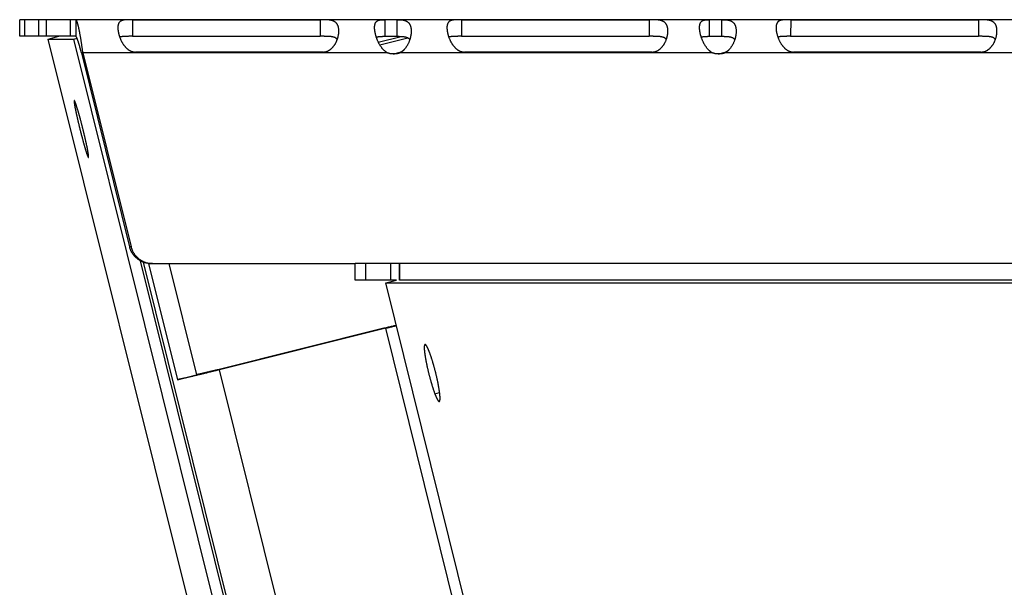
# Model space of a CAD drawing. Extents: x 7320 to 13724, y -4612 to 2076.
# Drawn here: x 9890 to 9979, y -1283 to -1231 of the extents above; entities that cross this region are included whole.
import ezdxf

# ---------------------------------------------------------------- set-up
doc = ezdxf.new("R2010")
doc.units = 0
doc.header["$LTSCALE"] = 5
doc.linetypes.add('AUSGEZOGEN', pattern=[0])
doc.layers.add('VLB', color=7, linetype='AUSGEZOGEN')

msp = doc.modelspace()

# ---------------------------------------------------------------- linework, layer by layer
at = {"layer": 'VLB'}
for p, q in [((9981.369, -1231.383), (9890.139, -1231.383)), ((9890.139, -1232.883), (9890.139, -1231.383)), ((9890.565, -1231.383), (9890.565, -1232.883)), ((9891.872, -1232.883), (9891.872, -1231.383)), ((9891.877, -1232.883), (9891.877, -1231.383)), ((9892.54, -1231.383), (9892.54, -1232.883)), ((9894.707, -1231.383), (9894.707, -1232.883)), ((9895.207, -1231.383), (9895.207, -1232.883)), ((9900.321, -1231.384), (9900.317, -1232.883)), ((9900.321, -1231.384), (9917.256, -1231.384)), ((9917.256, -1231.384), (9917.253, -1232.883)), ((9923.072, -1231.383), (9923.072, -1232.883)), ((9924.182, -1231.383), (9924.182, -1232.883)), ((9930.013, -1231.384), (9930.009, -1232.883)), ((9930.013, -1231.384), (9946.948, -1231.384)), ((9946.948, -1231.384), (9946.945, -1232.883)), ((9952.392, -1232.883), (9952.392, -1231.383)), ((9953.502, -1232.883), (9953.502, -1231.383)), ((9959.705, -1231.384), (9959.701, -1232.883)), ((9959.705, -1231.384), (9976.64, -1231.384)), ((9976.64, -1231.384), (9976.636, -1232.883)), ((9895.207, -1232.883), (9890.139, -1232.883)), ((9892.713, -1233.125), (9893.683, -1232.883)), ((9895.038, -1233.125), (9895.311, -1233.056)), ((9900.317, -1232.883), (9917.253, -1232.883)), ((9922.496, -1233.408), (9924.572, -1232.89)), ((9922.628, -1233.654), (9925.169, -1233.019)), ((9923.072, -1232.883), (9924.182, -1232.883)), ((9930.009, -1232.883), (9946.945, -1232.883)), ((9952.392, -1232.883), (9953.502, -1232.883)), ((9959.701, -1232.883), (9976.636, -1232.883)), ((9948.825, -1458.178), (9892.713, -1233.125)), ((9892.713, -1233.125), (9895.038, -1233.125)), ((10084.837, -1996.883), (9895.038, -1233.125)), ((9895.71, -1234.383), (9900.053, -1251.867)), ((9895.841, -1234.383), (9895.71, -1234.383)), ((9895.841, -1234.383), (9900.184, -1251.867)), ((9923.333, -1234.383), (9895.841, -1234.383)), ((9917.511, -1234.302), (9900.575, -1234.302)), ((9924.444, -1234.383), (9924.313, -1234.383)), ((9952.653, -1234.383), (9924.444, -1234.383)), ((9947.202, -1234.302), (9930.267, -1234.302)), ((9953.764, -1234.383), (9953.633, -1234.383)), ((9981.629, -1234.383), (9953.764, -1234.383)), ((9976.894, -1234.302), (9959.959, -1234.302)), ((9900.184, -1251.867), (9900.053, -1251.867)), ((10085.804, -1996.641), (9901.04, -1253.143)), ((10085.437, -1994.568), (9901.313, -1253.265)), ((9901.756, -1253.369), (9904.363, -1263.867)), ((9902.117, -1253.383), (9901.986, -1253.383)), ((9902.117, -1253.383), (9920.402, -1253.383)), ((9903.604, -1253.383), (9906.096, -1263.417)), ((10319.915, -1253.383), (9920.402, -1253.383)), ((9920.402, -1254.883), (9920.402, -1253.383)), ((9920.41, -1254.883), (9920.41, -1253.383)), ((9921.382, -1254.883), (9921.382, -1253.383)), ((9923.615, -1254.883), (9923.615, -1253.383)), ((9924.418, -1254.883), (9924.418, -1253.383)), ((9924.438, -1254.883), (9924.438, -1253.383)), ((9924.134, -1254.883), (9920.402, -1254.883)), ((9923.168, -1255.125), (9924.134, -1254.883)), ((10107.303, -1996.883), (9923.168, -1255.125)), ((9923.168, -1255.125), (11321.996, -1255.125)), ((10040.489, -1254.883), (9924.418, -1254.883)), ((9922.986, -1259.218), (9908.004, -1262.968)), ((9923.16, -1259.218), (9908.178, -1262.968)), ((9923.16, -1259.218), (9922.986, -1259.218)), ((10104.634, -1989.85), (9923.16, -1259.218)), ((9908.178, -1262.968), (9908.004, -1262.968)), ((10089.652, -1993.6), (9908.178, -1262.968)), ((9904.363, -1263.867), (9906.096, -1263.417)), ((9927.598, -1265.138), (9928.027, -1265.031))]:
    msp.add_line(p, q, dxfattribs=at)
for points, start_tangent, end_tangent in [([(9895.62, -1232.883), (9895.616, -1232.862), (9895.598, -1232.758), (9895.579, -1232.657), (9895.561, -1232.559), (9895.542, -1232.464), (9895.524, -1232.373), (9895.506, -1232.284), (9895.488, -1232.2), (9895.47, -1232.119), (9895.452, -1232.042), (9895.435, -1231.968), (9895.418, -1231.899), (9895.401, -1231.834), (9895.384, -1231.773), (9895.368, -1231.716), (9895.352, -1231.663), (9895.337, -1231.615), (9895.322, -1231.571), (9895.307, -1231.532), (9895.293, -1231.497), (9895.279, -1231.467), (9895.266, -1231.441), (9895.253, -1231.42), (9895.241, -1231.404), (9895.229, -1231.392), (9895.218, -1231.385), (9895.207, -1231.383)], (-0.171917, 0.985111), (-1, 0)), ([(9899, -1232.012), (9898.998, -1232.064), (9898.998, -1232.128), (9899, -1232.193), (9899.004, -1232.261), (9899.012, -1232.332), (9899.022, -1232.404), (9899.034, -1232.479), (9899.049, -1232.555), (9899.067, -1232.633), (9899.087, -1232.712), (9899.109, -1232.792), (9899.135, -1232.873), (9899.138, -1232.883)], (-0.067463, -0.997722), (0.312584, -0.94989)), ([(9900.321, -1231.384), (9900.269, -1231.384), (9900.216, -1231.384), (9900.164, -1231.384), (9900.113, -1231.385), (9900.061, -1231.385), (9900.009, -1231.386), (9899.958, -1231.387), (9899.906, -1231.388), (9899.855, -1231.389), (9899.804, -1231.391), (9899.753, -1231.394), (9899.703, -1231.398), (9899.652, -1231.402), (9899.603, -1231.407), (9899.554, -1231.414), (9899.506, -1231.422), (9899.459, -1231.431), (9899.414, -1231.443), (9899.37, -1231.457), (9899.328, -1231.473), (9899.288, -1231.491), (9899.25, -1231.512), (9899.214, -1231.536), (9899.181, -1231.563), (9899.151, -1231.593), (9899.123, -1231.626), (9899.098, -1231.663), (9899.076, -1231.702), (9899.057, -1231.745), (9899.04, -1231.79), (9899.026, -1231.839), (9899.015, -1231.891), (9899.007, -1231.946), (9899.001, -1232.004), (9899, -1232.012)], (-1, 0), (-0.067463, -0.997722)), ([(9918.919, -1232.651), (9918.921, -1232.633), (9918.929, -1232.555), (9918.933, -1232.479), (9918.934, -1232.404), (9918.933, -1232.332), (9918.928, -1232.261), (9918.921, -1232.193), (9918.91, -1232.128), (9918.897, -1232.064), (9918.881, -1232.004), (9918.861, -1231.946), (9918.839, -1231.891), (9918.814, -1231.839), (9918.786, -1231.79), (9918.755, -1231.745), (9918.722, -1231.702), (9918.685, -1231.663), (9918.646, -1231.626), (9918.604, -1231.593), (9918.56, -1231.563), (9918.514, -1231.536), (9918.465, -1231.512), (9918.414, -1231.491), (9918.362, -1231.473), (9918.308, -1231.457), (9918.253, -1231.443), (9918.197, -1231.431), (9918.141, -1231.422), (9918.084, -1231.414), (9918.027, -1231.407), (9917.97, -1231.402), (9917.912, -1231.398), (9917.855, -1231.394), (9917.799, -1231.391), (9917.743, -1231.389), (9917.687, -1231.388), (9917.632, -1231.387), (9917.577, -1231.386), (9917.522, -1231.385), (9917.469, -1231.385), (9917.415, -1231.384), (9917.362, -1231.384), (9917.309, -1231.384), (9917.256, -1231.384)], (0.122317, 0.992491), (-1, 0)), ([(9922.293, -1232.883), (9922.271, -1232.807), (9922.249, -1232.724), (9922.229, -1232.642), (9922.212, -1232.562), (9922.198, -1232.484), (9922.185, -1232.408), (9922.176, -1232.333), (9922.168, -1232.261), (9922.163, -1232.192), (9922.161, -1232.124), (9922.161, -1232.06), (9922.163, -1231.998), (9922.164, -1231.992)], (-0.288088, 0.957604), (0.065881, 0.997827)), ([(9922.164, -1231.992), (9922.168, -1231.939), (9922.176, -1231.883), (9922.186, -1231.83), (9922.199, -1231.78), (9922.214, -1231.733), (9922.232, -1231.689), (9922.253, -1231.649), (9922.276, -1231.612), (9922.303, -1231.578), (9922.332, -1231.547), (9922.363, -1231.52), (9922.398, -1231.496), (9922.435, -1231.474), (9922.474, -1231.456), (9922.516, -1231.44), (9922.56, -1231.426), (9922.606, -1231.415), (9922.653, -1231.406), (9922.702, -1231.399), (9922.753, -1231.394), (9922.805, -1231.39), (9922.857, -1231.387), (9922.91, -1231.385), (9922.964, -1231.384), (9923.018, -1231.383), (9923.072, -1231.383)], (0.065881, 0.997827), (1, 0)), ([(9924.182, -1231.383), (9924.242, -1231.383), (9924.303, -1231.384), (9924.363, -1231.385), (9924.424, -1231.387), (9924.485, -1231.39), (9924.546, -1231.394), (9924.607, -1231.399), (9924.666, -1231.406), (9924.725, -1231.415), (9924.783, -1231.426), (9924.84, -1231.44), (9924.894, -1231.456), (9924.947, -1231.474), (9924.998, -1231.496), (9925.047, -1231.52), (9925.093, -1231.547), (9925.137, -1231.578), (9925.178, -1231.612), (9925.217, -1231.649), (9925.252, -1231.689), (9925.285, -1231.733), (9925.316, -1231.78), (9925.343, -1231.83), (9925.367, -1231.883), (9925.389, -1231.939), (9925.408, -1231.998), (9925.424, -1232.06), (9925.438, -1232.124), (9925.448, -1232.192), (9925.456, -1232.261), (9925.46, -1232.333), (9925.462, -1232.408), (9925.461, -1232.484), (9925.457, -1232.562), (9925.451, -1232.642), (9925.443, -1232.708)], (1, 0), (-0.128436, -0.991718)), ([(9928.692, -1232.012), (9928.69, -1232.064), (9928.689, -1232.128), (9928.692, -1232.193), (9928.696, -1232.261), (9928.704, -1232.332), (9928.714, -1232.404), (9928.726, -1232.479), (9928.741, -1232.555), (9928.759, -1232.633), (9928.779, -1232.712), (9928.801, -1232.792), (9928.826, -1232.873), (9928.83, -1232.883)], (-0.067463, -0.997722), (0.312584, -0.94989)), ([(9930.013, -1231.384), (9929.96, -1231.384), (9929.908, -1231.384), (9929.856, -1231.384), (9929.804, -1231.385), (9929.753, -1231.385), (9929.701, -1231.386), (9929.65, -1231.387), (9929.598, -1231.388), (9929.547, -1231.389), (9929.496, -1231.391), (9929.445, -1231.394), (9929.394, -1231.398), (9929.344, -1231.402), (9929.295, -1231.407), (9929.246, -1231.414), (9929.198, -1231.422), (9929.151, -1231.431), (9929.106, -1231.443), (9929.062, -1231.457), (9929.02, -1231.473), (9928.98, -1231.491), (9928.942, -1231.512), (9928.906, -1231.536), (9928.873, -1231.563), (9928.843, -1231.593), (9928.815, -1231.626), (9928.79, -1231.663), (9928.768, -1231.702), (9928.749, -1231.745), (9928.732, -1231.79), (9928.718, -1231.839), (9928.707, -1231.891), (9928.699, -1231.946), (9928.693, -1232.004), (9928.692, -1232.012)], (-1, 0), (-0.067463, -0.997722)), ([(9948.611, -1232.651), (9948.613, -1232.633), (9948.62, -1232.555), (9948.625, -1232.479), (9948.626, -1232.404), (9948.625, -1232.332), (9948.62, -1232.261), (9948.613, -1232.193), (9948.602, -1232.128), (9948.589, -1232.064), (9948.572, -1232.004), (9948.553, -1231.946), (9948.531, -1231.891), (9948.506, -1231.839), (9948.478, -1231.79), (9948.447, -1231.745), (9948.413, -1231.702), (9948.377, -1231.663), (9948.338, -1231.626), (9948.296, -1231.593), (9948.252, -1231.563), (9948.206, -1231.536), (9948.157, -1231.512), (9948.106, -1231.491), (9948.054, -1231.473), (9948, -1231.457), (9947.945, -1231.443), (9947.889, -1231.431), (9947.833, -1231.422), (9947.776, -1231.414), (9947.719, -1231.407), (9947.661, -1231.402), (9947.604, -1231.398), (9947.547, -1231.394), (9947.491, -1231.391), (9947.435, -1231.389), (9947.379, -1231.388), (9947.323, -1231.387), (9947.269, -1231.386), (9947.214, -1231.385), (9947.16, -1231.385), (9947.107, -1231.384), (9947.054, -1231.384), (9947.001, -1231.384), (9946.948, -1231.384)], (0.122317, 0.992491), (-1, 0)), ([(9951.613, -1232.883), (9951.591, -1232.807), (9951.569, -1232.724), (9951.549, -1232.642), (9951.532, -1232.562), (9951.518, -1232.484), (9951.505, -1232.408), (9951.496, -1232.333), (9951.488, -1232.261), (9951.483, -1232.192), (9951.481, -1232.124), (9951.481, -1232.06), (9951.483, -1231.998), (9951.484, -1231.992)], (-0.288088, 0.957604), (0.065881, 0.997827)), ([(9951.484, -1231.992), (9951.488, -1231.939), (9951.496, -1231.883), (9951.506, -1231.83), (9951.519, -1231.78), (9951.534, -1231.733), (9951.552, -1231.689), (9951.573, -1231.649), (9951.596, -1231.612), (9951.623, -1231.578), (9951.652, -1231.547), (9951.683, -1231.52), (9951.718, -1231.496), (9951.755, -1231.474), (9951.794, -1231.456), (9951.836, -1231.44), (9951.88, -1231.426), (9951.926, -1231.415), (9951.973, -1231.406), (9952.023, -1231.399), (9952.073, -1231.394), (9952.125, -1231.39), (9952.177, -1231.387), (9952.23, -1231.385), (9952.284, -1231.384), (9952.338, -1231.383), (9952.392, -1231.383)], (0.065881, 0.997827), (1, 0)), ([(9953.502, -1231.383), (9953.562, -1231.383), (9953.623, -1231.384), (9953.683, -1231.385), (9953.744, -1231.387), (9953.805, -1231.39), (9953.866, -1231.394), (9953.927, -1231.399), (9953.986, -1231.406), (9954.045, -1231.415), (9954.103, -1231.426), (9954.16, -1231.44), (9954.214, -1231.456), (9954.267, -1231.474), (9954.318, -1231.496), (9954.367, -1231.52), (9954.413, -1231.547), (9954.457, -1231.578), (9954.498, -1231.612), (9954.537, -1231.649), (9954.572, -1231.689), (9954.605, -1231.733), (9954.636, -1231.78), (9954.663, -1231.83), (9954.688, -1231.883), (9954.709, -1231.939), (9954.728, -1231.998), (9954.744, -1232.06), (9954.758, -1232.124), (9954.768, -1232.192), (9954.776, -1232.261), (9954.78, -1232.333), (9954.782, -1232.408), (9954.781, -1232.484), (9954.778, -1232.562), (9954.771, -1232.642), (9954.763, -1232.708)], (1, 0), (-0.128436, -0.991718)), ([(9958.384, -1232.012), (9958.382, -1232.064), (9958.381, -1232.128), (9958.383, -1232.193), (9958.388, -1232.261), (9958.396, -1232.332), (9958.405, -1232.404), (9958.418, -1232.479), (9958.433, -1232.555), (9958.45, -1232.633), (9958.47, -1232.712), (9958.493, -1232.792), (9958.518, -1232.873), (9958.522, -1232.883)], (-0.067463, -0.997722), (0.312584, -0.94989)), ([(9959.705, -1231.384), (9959.652, -1231.384), (9959.6, -1231.384), (9959.548, -1231.384), (9959.496, -1231.385), (9959.445, -1231.385), (9959.393, -1231.386), (9959.342, -1231.387), (9959.29, -1231.388), (9959.239, -1231.389), (9959.188, -1231.391), (9959.137, -1231.394), (9959.086, -1231.398), (9959.036, -1231.402), (9958.987, -1231.407), (9958.938, -1231.414), (9958.89, -1231.422), (9958.843, -1231.431), (9958.798, -1231.443), (9958.754, -1231.457), (9958.712, -1231.473), (9958.672, -1231.491), (9958.634, -1231.512), (9958.598, -1231.536), (9958.565, -1231.563), (9958.535, -1231.593), (9958.507, -1231.626), (9958.482, -1231.663), (9958.46, -1231.702), (9958.441, -1231.745), (9958.424, -1231.79), (9958.41, -1231.839), (9958.399, -1231.891), (9958.391, -1231.946), (9958.385, -1232.004), (9958.384, -1232.012)], (-1, 0), (-0.067463, -0.997722)), ([(9978.303, -1232.651), (9978.305, -1232.633), (9978.312, -1232.555), (9978.317, -1232.479), (9978.318, -1232.404), (9978.317, -1232.332), (9978.312, -1232.261), (9978.305, -1232.193), (9978.294, -1232.128), (9978.281, -1232.064), (9978.264, -1232.004), (9978.245, -1231.946), (9978.223, -1231.891), (9978.198, -1231.839), (9978.17, -1231.79), (9978.139, -1231.745), (9978.105, -1231.702), (9978.069, -1231.663), (9978.03, -1231.626), (9977.988, -1231.593), (9977.944, -1231.563), (9977.897, -1231.536), (9977.849, -1231.512), (9977.798, -1231.491), (9977.746, -1231.473), (9977.692, -1231.457), (9977.637, -1231.443), (9977.581, -1231.431), (9977.525, -1231.422), (9977.468, -1231.414), (9977.411, -1231.407), (9977.353, -1231.402), (9977.296, -1231.398), (9977.239, -1231.394), (9977.183, -1231.391), (9977.127, -1231.389), (9977.071, -1231.388), (9977.015, -1231.387), (9976.961, -1231.386), (9976.906, -1231.385), (9976.852, -1231.385), (9976.799, -1231.384), (9976.745, -1231.384), (9976.692, -1231.384), (9976.64, -1231.384)], (0.122317, 0.992491), (-1, 0)), ([(9895.71, -1234.383), (9895.692, -1234.31), (9895.674, -1234.238), (9895.655, -1234.165), (9895.636, -1234.094), (9895.617, -1234.023), (9895.598, -1233.953), (9895.579, -1233.884), (9895.56, -1233.816), (9895.541, -1233.75), (9895.522, -1233.685), (9895.503, -1233.622), (9895.485, -1233.561), (9895.467, -1233.502), (9895.449, -1233.445), (9895.431, -1233.39), (9895.414, -1233.338), (9895.397, -1233.288), (9895.38, -1233.24), (9895.365, -1233.195), (9895.349, -1233.153), (9895.334, -1233.114), (9895.32, -1233.078), (9895.306, -1233.044), (9895.293, -1233.014), (9895.281, -1232.987), (9895.269, -1232.962), (9895.258, -1232.941), (9895.247, -1232.924), (9895.238, -1232.909), (9895.229, -1232.897), (9895.221, -1232.889), (9895.214, -1232.884), (9895.207, -1232.883)], (-0.241233, 0.970467), (-1, 0)), ([(9895.841, -1234.383), (9895.826, -1234.26), (9895.81, -1234.137), (9895.793, -1234.014), (9895.777, -1233.893), (9895.76, -1233.772), (9895.742, -1233.652), (9895.725, -1233.534), (9895.707, -1233.417), (9895.689, -1233.301), (9895.671, -1233.188), (9895.653, -1233.077), (9895.634, -1232.968), (9895.62, -1232.883)], (-0.123338, 0.992365), (-0.171917, 0.985111)), ([(9899.138, -1232.883), (9899.162, -1232.954), (9899.165, -1232.962)], (0.312584, -0.94989), (0.337076, -0.941477)), ([(9900.317, -1232.883), (9900.23, -1232.883), (9900.144, -1232.884), (9900.059, -1232.884), (9899.976, -1232.884), (9899.894, -1232.885), (9899.815, -1232.887), (9899.739, -1232.889), (9899.666, -1232.891), (9899.597, -1232.894), (9899.531, -1232.899), (9899.469, -1232.904), (9899.41, -1232.91), (9899.356, -1232.917), (9899.305, -1232.926), (9899.258, -1232.936), (9899.214, -1232.947), (9899.174, -1232.959), (9899.165, -1232.962)], (-1, 0), (-0.943369, -0.331746)), ([(9899.165, -1232.962), (9899.193, -1233.036), (9899.225, -1233.118), (9899.26, -1233.199), (9899.298, -1233.279), (9899.338, -1233.358), (9899.38, -1233.435), (9899.424, -1233.511), (9899.47, -1233.584), (9899.518, -1233.654), (9899.567, -1233.721), (9899.618, -1233.784), (9899.67, -1233.844), (9899.722, -1233.901), (9899.775, -1233.953), (9899.829, -1234.001), (9899.883, -1234.045), (9899.937, -1234.085), (9899.991, -1234.122), (9900.045, -1234.155), (9900.098, -1234.184), (9900.152, -1234.209), (9900.206, -1234.232), (9900.259, -1234.251), (9900.312, -1234.267), (9900.365, -1234.28), (9900.418, -1234.29), (9900.47, -1234.297), (9900.523, -1234.301), (9900.575, -1234.302)], (0.337076, -0.941477), (1, 0)), ([(9918.792, -1233.176), (9918.789, -1233.171), (9918.773, -1233.146), (9918.755, -1233.123), (9918.734, -1233.1), (9918.711, -1233.079), (9918.686, -1233.058), (9918.657, -1233.039), (9918.626, -1233.021), (9918.592, -1233.003), (9918.555, -1232.988), (9918.515, -1232.973), (9918.471, -1232.959), (9918.425, -1232.947), (9918.374, -1232.936), (9918.321, -1232.926), (9918.263, -1232.917), (9918.202, -1232.91), (9918.138, -1232.904), (9918.07, -1232.899), (9917.999, -1232.894), (9917.924, -1232.891), (9917.847, -1232.889), (9917.767, -1232.887), (9917.684, -1232.885), (9917.6, -1232.884), (9917.514, -1232.884), (9917.427, -1232.884), (9917.34, -1232.883), (9917.253, -1232.883)], (-0.491543, 0.870853), (-1, 0)), ([(9918.792, -1233.176), (9918.812, -1233.118), (9918.838, -1233.036), (9918.861, -1232.954), (9918.878, -1232.883)], (0.342248, 0.93961), (0.2227, 0.974887)), ([(9918.878, -1232.883), (9918.88, -1232.873), (9918.897, -1232.792), (9918.911, -1232.712), (9918.919, -1232.651)], (0.2227, 0.974887), (0.122317, 0.992491)), ([(9922.315, -1232.955), (9922.295, -1232.891), (9922.293, -1232.883)], (-0.307472, 0.951557), (-0.288088, 0.957604)), ([(9922.315, -1232.955), (9922.338, -1232.947), (9922.378, -1232.935), (9922.422, -1232.924), (9922.469, -1232.915), (9922.52, -1232.907), (9922.576, -1232.9), (9922.635, -1232.895), (9922.698, -1232.891), (9922.765, -1232.887), (9922.837, -1232.885), (9922.912, -1232.884), (9922.991, -1232.883), (9923.072, -1232.883)], (0.93773, 0.347366), (1, 0)), ([(9923.333, -1234.383), (9923.276, -1234.35), (9923.219, -1234.313), (9923.161, -1234.272), (9923.104, -1234.227), (9923.047, -1234.178), (9922.99, -1234.125), (9922.935, -1234.067), (9922.879, -1234.006), (9922.825, -1233.941), (9922.773, -1233.872), (9922.721, -1233.8), (9922.672, -1233.725), (9922.624, -1233.648), (9922.578, -1233.568), (9922.534, -1233.486), (9922.493, -1233.402), (9922.454, -1233.318), (9922.417, -1233.232), (9922.383, -1233.147), (9922.351, -1233.061), (9922.322, -1232.976), (9922.315, -1232.955)], (-0.877477, 0.479619), (-0.307472, 0.951557)), ([(9924.182, -1232.883), (9924.267, -1232.883), (9924.351, -1232.884), (9924.432, -1232.885), (9924.509, -1232.887), (9924.583, -1232.891), (9924.652, -1232.895), (9924.718, -1232.9), (9924.78, -1232.907), (9924.839, -1232.915), (9924.893, -1232.924), (9924.945, -1232.935), (9924.992, -1232.947), (9925.036, -1232.96), (9925.077, -1232.975), (9925.115, -1232.991), (9925.149, -1233.008), (9925.181, -1233.027), (9925.21, -1233.047), (9925.236, -1233.068), (9925.259, -1233.09), (9925.28, -1233.113), (9925.299, -1233.138), (9925.315, -1233.163), (9925.329, -1233.19), (9925.332, -1233.197)], (1, 0), (0.404432, -0.914568)), ([(9925.414, -1232.883), (9925.413, -1232.891), (9925.394, -1232.976), (9925.372, -1233.061), (9925.348, -1233.147), (9925.332, -1233.197)], (-0.196309, -0.980542), (-0.31068, -0.950515)), ([(9925.443, -1232.708), (9925.441, -1232.724), (9925.428, -1232.807), (9925.414, -1232.883)], (-0.128436, -0.991718), (-0.196309, -0.980542)), ([(9928.83, -1232.883), (9928.854, -1232.954), (9928.857, -1232.962)], (0.312584, -0.94989), (0.337076, -0.941477)), ([(9930.009, -1232.883), (9929.922, -1232.883), (9929.836, -1232.884), (9929.751, -1232.884), (9929.667, -1232.884), (9929.586, -1232.885), (9929.507, -1232.887), (9929.431, -1232.889), (9929.358, -1232.891), (9929.289, -1232.894), (9929.223, -1232.899), (9929.161, -1232.904), (9929.102, -1232.91), (9929.047, -1232.917), (9928.997, -1232.926), (9928.949, -1232.936), (9928.906, -1232.947), (9928.866, -1232.959), (9928.857, -1232.962)], (-1, 0), (-0.943369, -0.331746)), ([(9928.857, -1232.962), (9928.884, -1233.036), (9928.917, -1233.118), (9928.952, -1233.199), (9928.99, -1233.279), (9929.03, -1233.358), (9929.072, -1233.435), (9929.116, -1233.511), (9929.162, -1233.584), (9929.21, -1233.654), (9929.259, -1233.721), (9929.31, -1233.784), (9929.362, -1233.844), (9929.414, -1233.901), (9929.467, -1233.953), (9929.521, -1234.001), (9929.575, -1234.045), (9929.629, -1234.085), (9929.683, -1234.122), (9929.737, -1234.155), (9929.79, -1234.184), (9929.844, -1234.209), (9929.898, -1234.232), (9929.951, -1234.251), (9930.004, -1234.267), (9930.057, -1234.28), (9930.109, -1234.29), (9930.162, -1234.297), (9930.215, -1234.301), (9930.267, -1234.302)], (0.337076, -0.941477), (1, 0)), ([(9948.483, -1233.176), (9948.481, -1233.171), (9948.465, -1233.146), (9948.447, -1233.123), (9948.426, -1233.1), (9948.403, -1233.079), (9948.377, -1233.058), (9948.349, -1233.039), (9948.318, -1233.021), (9948.284, -1233.003), (9948.247, -1232.988), (9948.207, -1232.973), (9948.163, -1232.959), (9948.117, -1232.947), (9948.066, -1232.936), (9948.013, -1232.926), (9947.955, -1232.917), (9947.894, -1232.91), (9947.83, -1232.904), (9947.762, -1232.899), (9947.691, -1232.894), (9947.616, -1232.891), (9947.538, -1232.889), (9947.458, -1232.887), (9947.376, -1232.885), (9947.292, -1232.884), (9947.206, -1232.884), (9947.119, -1232.884), (9947.032, -1232.883), (9946.945, -1232.883)], (-0.491543, 0.870853), (-1, 0)), ([(9948.483, -1233.176), (9948.504, -1233.118), (9948.53, -1233.036), (9948.552, -1232.954), (9948.57, -1232.883)], (0.342248, 0.93961), (0.2227, 0.974887)), ([(9948.57, -1232.883), (9948.572, -1232.873), (9948.589, -1232.792), (9948.602, -1232.712), (9948.611, -1232.651)], (0.2227, 0.974887), (0.122317, 0.992491)), ([(9951.635, -1232.955), (9951.615, -1232.891), (9951.613, -1232.883)], (-0.307472, 0.951557), (-0.288088, 0.957604)), ([(9951.635, -1232.955), (9951.658, -1232.947), (9951.698, -1232.935), (9951.742, -1232.924), (9951.789, -1232.915), (9951.84, -1232.907), (9951.896, -1232.9), (9951.955, -1232.895), (9952.018, -1232.891), (9952.085, -1232.887), (9952.157, -1232.885), (9952.232, -1232.884), (9952.311, -1232.883), (9952.392, -1232.883)], (0.93773, 0.347366), (1, 0)), ([(9952.653, -1234.383), (9952.596, -1234.35), (9952.539, -1234.313), (9952.481, -1234.272), (9952.424, -1234.227), (9952.367, -1234.178), (9952.311, -1234.125), (9952.255, -1234.067), (9952.199, -1234.006), (9952.145, -1233.941), (9952.093, -1233.872), (9952.041, -1233.8), (9951.992, -1233.725), (9951.944, -1233.648), (9951.898, -1233.568), (9951.854, -1233.486), (9951.813, -1233.402), (9951.774, -1233.318), (9951.737, -1233.232), (9951.703, -1233.147), (9951.671, -1233.061), (9951.642, -1232.976), (9951.635, -1232.955)], (-0.877477, 0.479619), (-0.307472, 0.951557)), ([(9953.502, -1232.883), (9953.588, -1232.883), (9953.671, -1232.884), (9953.752, -1232.885), (9953.829, -1232.887), (9953.903, -1232.891), (9953.972, -1232.895), (9954.038, -1232.9), (9954.1, -1232.907), (9954.159, -1232.915), (9954.213, -1232.924), (9954.265, -1232.935), (9954.312, -1232.947), (9954.356, -1232.96), (9954.397, -1232.975), (9954.435, -1232.991), (9954.469, -1233.008), (9954.501, -1233.027), (9954.53, -1233.047), (9954.556, -1233.068), (9954.579, -1233.09), (9954.6, -1233.113), (9954.619, -1233.138), (9954.635, -1233.163), (9954.649, -1233.19), (9954.652, -1233.197)], (1, 0), (0.404432, -0.914568)), ([(9954.734, -1232.883), (9954.733, -1232.891), (9954.714, -1232.976), (9954.692, -1233.061), (9954.668, -1233.147), (9954.652, -1233.197)], (-0.196309, -0.980542), (-0.31068, -0.950515)), ([(9954.763, -1232.708), (9954.761, -1232.724), (9954.748, -1232.807), (9954.734, -1232.883)], (-0.128436, -0.991718), (-0.196309, -0.980542)), ([(9958.522, -1232.883), (9958.546, -1232.954), (9958.549, -1232.962)], (0.312584, -0.94989), (0.337076, -0.941477)), ([(9959.701, -1232.883), (9959.614, -1232.883), (9959.528, -1232.884), (9959.443, -1232.884), (9959.359, -1232.884), (9959.278, -1232.885), (9959.199, -1232.887), (9959.123, -1232.889), (9959.05, -1232.891), (9958.981, -1232.894), (9958.915, -1232.899), (9958.853, -1232.904), (9958.794, -1232.91), (9958.739, -1232.917), (9958.688, -1232.926), (9958.641, -1232.936), (9958.598, -1232.947), (9958.558, -1232.959), (9958.549, -1232.962)], (-1, 0), (-0.943369, -0.331746)), ([(9958.549, -1232.962), (9958.576, -1233.036), (9958.609, -1233.118), (9958.644, -1233.199), (9958.682, -1233.279), (9958.722, -1233.358), (9958.764, -1233.435), (9958.808, -1233.511), (9958.854, -1233.584), (9958.902, -1233.654), (9958.951, -1233.721), (9959.002, -1233.784), (9959.053, -1233.844), (9959.106, -1233.901), (9959.159, -1233.953), (9959.213, -1234.001), (9959.266, -1234.045), (9959.321, -1234.085), (9959.375, -1234.122), (9959.428, -1234.155), (9959.482, -1234.184), (9959.536, -1234.209), (9959.589, -1234.232), (9959.643, -1234.251), (9959.696, -1234.267), (9959.749, -1234.28), (9959.801, -1234.29), (9959.854, -1234.297), (9959.907, -1234.301), (9959.959, -1234.302)], (0.337076, -0.941477), (1, 0)), ([(9978.175, -1233.176), (9978.173, -1233.171), (9978.157, -1233.146), (9978.139, -1233.123), (9978.118, -1233.1), (9978.095, -1233.079), (9978.069, -1233.058), (9978.041, -1233.039), (9978.01, -1233.021), (9977.976, -1233.003), (9977.939, -1232.988), (9977.899, -1232.973), (9977.855, -1232.959), (9977.808, -1232.947), (9977.758, -1232.936), (9977.704, -1232.926), (9977.647, -1232.917), (9977.586, -1232.91), (9977.522, -1232.904), (9977.454, -1232.899), (9977.382, -1232.894), (9977.308, -1232.891), (9977.23, -1232.889), (9977.15, -1232.887), (9977.068, -1232.885), (9976.984, -1232.884), (9976.898, -1232.884), (9976.811, -1232.884), (9976.724, -1232.883), (9976.636, -1232.883)], (-0.491543, 0.870853), (-1, 0)), ([(9978.175, -1233.176), (9978.196, -1233.118), (9978.222, -1233.036), (9978.244, -1232.954), (9978.262, -1232.883)], (0.342248, 0.93961), (0.2227, 0.974887)), ([(9978.262, -1232.883), (9978.264, -1232.873), (9978.281, -1232.792), (9978.294, -1232.712), (9978.303, -1232.651)], (0.2227, 0.974887), (0.122317, 0.992491)), ([(9917.511, -1234.302), (9917.563, -1234.301), (9917.615, -1234.297), (9917.668, -1234.29), (9917.721, -1234.28), (9917.774, -1234.267), (9917.826, -1234.251), (9917.88, -1234.232), (9917.933, -1234.209), (9917.986, -1234.184), (9918.04, -1234.155), (9918.093, -1234.122), (9918.147, -1234.085), (9918.2, -1234.045), (9918.253, -1234.001), (9918.305, -1233.953), (9918.357, -1233.901), (9918.408, -1233.844), (9918.458, -1233.784), (9918.506, -1233.721), (9918.552, -1233.654), (9918.597, -1233.584), (9918.639, -1233.511), (9918.679, -1233.435), (9918.717, -1233.358), (9918.751, -1233.279), (9918.783, -1233.199), (9918.792, -1233.176)], (1, 0), (0.342248, 0.93961)), ([(9925.332, -1233.197), (9925.32, -1233.232), (9925.289, -1233.318), (9925.255, -1233.402), (9925.219, -1233.486), (9925.179, -1233.568), (9925.137, -1233.648), (9925.093, -1233.725), (9925.046, -1233.8), (9924.997, -1233.872), (9924.946, -1233.941), (9924.893, -1234.006), (9924.84, -1234.067), (9924.787, -1234.122)], (-0.31068, -0.950515), (-0.707462, -0.706751)), ([(9947.202, -1234.302), (9947.255, -1234.301), (9947.307, -1234.297), (9947.36, -1234.29), (9947.413, -1234.28), (9947.465, -1234.267), (9947.518, -1234.251), (9947.571, -1234.232), (9947.625, -1234.209), (9947.678, -1234.184), (9947.732, -1234.155), (9947.785, -1234.122), (9947.838, -1234.085), (9947.892, -1234.045), (9947.945, -1234.001), (9947.997, -1233.953), (9948.049, -1233.901), (9948.1, -1233.844), (9948.149, -1233.784), (9948.198, -1233.721), (9948.244, -1233.654), (9948.289, -1233.584), (9948.331, -1233.511), (9948.371, -1233.435), (9948.409, -1233.358), (9948.443, -1233.279), (9948.475, -1233.199), (9948.483, -1233.176)], (1, 0), (0.342248, 0.93961)), ([(9954.652, -1233.197), (9954.64, -1233.232), (9954.609, -1233.318), (9954.575, -1233.402), (9954.539, -1233.486), (9954.499, -1233.568), (9954.457, -1233.648), (9954.413, -1233.725), (9954.366, -1233.8), (9954.317, -1233.872), (9954.266, -1233.941), (9954.213, -1234.006), (9954.16, -1234.067), (9954.107, -1234.122)], (-0.31068, -0.950515), (-0.707462, -0.706751)), ([(9976.894, -1234.302), (9976.947, -1234.301), (9976.999, -1234.297), (9977.052, -1234.29), (9977.105, -1234.28), (9977.157, -1234.267), (9977.21, -1234.251), (9977.263, -1234.232), (9977.317, -1234.209), (9977.37, -1234.184), (9977.424, -1234.155), (9977.477, -1234.122), (9977.53, -1234.085), (9977.584, -1234.045), (9977.637, -1234.001), (9977.689, -1233.953), (9977.741, -1233.901), (9977.792, -1233.844), (9977.841, -1233.784), (9977.89, -1233.721), (9977.936, -1233.654), (9977.981, -1233.584), (9978.023, -1233.511), (9978.063, -1233.435), (9978.1, -1233.358), (9978.135, -1233.279), (9978.167, -1233.199), (9978.175, -1233.176)], (1, 0), (0.342248, 0.93961)), ([(9923.823, -1234.478), (9923.818, -1234.478), (9923.747, -1234.474), (9923.677, -1234.466), (9923.607, -1234.455), (9923.537, -1234.442), (9923.468, -1234.425), (9923.4, -1234.405), (9923.333, -1234.383)], (-0.999203, 0.039919), (-0.940801, 0.338959)), ([(9923.888, -1234.475), (9923.829, -1234.478), (9923.823, -1234.478)], (-0.996827, -0.079597), (-0.999203, -0.039919)), ([(9923.889, -1234.48), (9923.823, -1234.478)], (-1, 0), (-0.999203, 0.039919)), ([(9924.313, -1234.383), (9924.246, -1234.405), (9924.178, -1234.425), (9924.109, -1234.442), (9924.04, -1234.455), (9923.97, -1234.466), (9923.899, -1234.474), (9923.888, -1234.475)], (-0.940801, -0.338959), (-0.996827, -0.079597)), ([(9924.444, -1234.383), (9924.377, -1234.405), (9924.309, -1234.425), (9924.24, -1234.442), (9924.17, -1234.455), (9924.1, -1234.466), (9924.03, -1234.474), (9923.959, -1234.478), (9923.889, -1234.48)], (-0.940801, -0.338959), (-1, 0)), ([(9924.463, -1234.335), (9924.397, -1234.358), (9924.313, -1234.383)], (-0.940267, -0.340437), (-0.964625, -0.263627)), ([(9924.787, -1234.122), (9924.785, -1234.125), (9924.729, -1234.178), (9924.672, -1234.227), (9924.616, -1234.272), (9924.558, -1234.313), (9924.501, -1234.35), (9924.444, -1234.383)], (-0.707462, -0.706751), (-0.877477, -0.479619)), ([(9924.787, -1234.122), (9924.739, -1234.168), (9924.685, -1234.212), (9924.63, -1234.251), (9924.575, -1234.285), (9924.518, -1234.313), (9924.463, -1234.335)], (-0.707461, -0.706753), (-0.940264, -0.340445)), ([(9953.143, -1234.478), (9953.138, -1234.478), (9953.067, -1234.474), (9952.997, -1234.466), (9952.927, -1234.455), (9952.857, -1234.442), (9952.788, -1234.425), (9952.72, -1234.405), (9952.653, -1234.383)], (-0.999203, 0.039919), (-0.940801, 0.338959)), ([(9953.208, -1234.475), (9953.149, -1234.478), (9953.143, -1234.478)], (-0.996827, -0.079597), (-0.999203, -0.039919)), ([(9953.209, -1234.48), (9953.143, -1234.478)], (-1, 0), (-0.999203, 0.039919)), ([(9953.633, -1234.383), (9953.566, -1234.405), (9953.498, -1234.425), (9953.429, -1234.442), (9953.36, -1234.455), (9953.29, -1234.466), (9953.219, -1234.474), (9953.208, -1234.475)], (-0.940801, -0.338959), (-0.996827, -0.079597)), ([(9953.764, -1234.383), (9953.697, -1234.405), (9953.629, -1234.425), (9953.56, -1234.442), (9953.49, -1234.455), (9953.42, -1234.466), (9953.35, -1234.474), (9953.279, -1234.478), (9953.209, -1234.48)], (-0.940801, -0.338959), (-1, 0)), ([(9953.783, -1234.335), (9953.717, -1234.358), (9953.633, -1234.383)], (-0.940267, -0.340437), (-0.964625, -0.263627)), ([(9954.107, -1234.122), (9954.105, -1234.125), (9954.049, -1234.178), (9953.992, -1234.227), (9953.936, -1234.272), (9953.878, -1234.313), (9953.821, -1234.35), (9953.764, -1234.383)], (-0.707462, -0.706751), (-0.877477, -0.479619)), ([(9954.107, -1234.122), (9954.059, -1234.168), (9954.005, -1234.212), (9953.951, -1234.251), (9953.895, -1234.285), (9953.838, -1234.313), (9953.783, -1234.335)], (-0.707461, -0.706753), (-0.940264, -0.340445)), ([(9895.053, -1238.705), (9895.052, -1238.711), (9895.051, -1238.727), (9895.051, -1238.746), (9895.051, -1238.768), (9895.053, -1238.794), (9895.055, -1238.823), (9895.059, -1238.856), (9895.063, -1238.892), (9895.068, -1238.931), (9895.074, -1238.974), (9895.081, -1239.02), (9895.089, -1239.069), (9895.098, -1239.121), (9895.108, -1239.176), (9895.118, -1239.234), (9895.129, -1239.295), (9895.141, -1239.358), (9895.154, -1239.424), (9895.168, -1239.493), (9895.182, -1239.564), (9895.198, -1239.638), (9895.213, -1239.713), (9895.23, -1239.791), (9895.247, -1239.871), (9895.265, -1239.953), (9895.284, -1240.037), (9895.303, -1240.122), (9895.322, -1240.21), (9895.342, -1240.298), (9895.363, -1240.388), (9895.384, -1240.479), (9895.406, -1240.571), (9895.428, -1240.664), (9895.45, -1240.758), (9895.473, -1240.853), (9895.496, -1240.948), (9895.519, -1241.044), (9895.543, -1241.139), (9895.566, -1241.235), (9895.59, -1241.332), (9895.615, -1241.428), (9895.639, -1241.523), (9895.663, -1241.619), (9895.688, -1241.713), (9895.712, -1241.808), (9895.736, -1241.901), (9895.761, -1241.994), (9895.785, -1242.085), (9895.809, -1242.176), (9895.833, -1242.265), (9895.857, -1242.353), (9895.881, -1242.439), (9895.904, -1242.523), (9895.927, -1242.606), (9895.95, -1242.687), (9895.972, -1242.766), (9895.994, -1242.843), (9896.016, -1242.917), (9896.037, -1242.989), (9896.058, -1243.059), (9896.078, -1243.126), (9896.098, -1243.191), (9896.117, -1243.253), (9896.136, -1243.312), (9896.154, -1243.369), (9896.171, -1243.422), (9896.188, -1243.472), (9896.204, -1243.52), (9896.22, -1243.564), (9896.234, -1243.605), (9896.248, -1243.642), (9896.262, -1243.677), (9896.274, -1243.707), (9896.286, -1243.735), (9896.297, -1243.759), (9896.307, -1243.779), (9896.316, -1243.796), (9896.325, -1243.81), (9896.329, -1243.815)], (-0.183304, -0.983056), (0.611672, -0.791111)), ([(9895.064, -1238.686), (9895.062, -1238.687), (9895.06, -1238.689), (9895.058, -1238.691), (9895.055, -1238.7), (9895.053, -1238.705)], (-0.969707, -0.244271), (-0.183304, -0.983056)), ([(9895.067, -1238.686), (9895.064, -1238.686), (9895.064, -1238.686)], (-0.988963, 0.148164), (-0.969707, -0.244271)), ([(9895.083, -1238.699), (9895.079, -1238.695), (9895.073, -1238.688), (9895.067, -1238.686)], (-0.615777, 0.78792), (-0.98881, 0.149182)), ([(9896.358, -1243.809), (9896.359, -1243.803), (9896.361, -1243.787), (9896.361, -1243.768), (9896.361, -1243.746), (9896.359, -1243.72), (9896.357, -1243.691), (9896.354, -1243.658), (9896.35, -1243.622), (9896.345, -1243.583), (9896.339, -1243.54), (9896.332, -1243.494), (9896.325, -1243.445), (9896.316, -1243.393), (9896.307, -1243.338), (9896.297, -1243.28), (9896.286, -1243.219), (9896.274, -1243.156), (9896.262, -1243.09), (9896.249, -1243.021), (9896.235, -1242.95), (9896.22, -1242.876), (9896.204, -1242.8), (9896.188, -1242.723), (9896.171, -1242.643), (9896.154, -1242.561), (9896.136, -1242.477), (9896.117, -1242.391), (9896.097, -1242.304), (9896.078, -1242.216), (9896.057, -1242.126), (9896.036, -1242.035), (9896.015, -1241.943), (9895.993, -1241.85), (9895.971, -1241.756), (9895.948, -1241.661), (9895.925, -1241.566), (9895.902, -1241.47), (9895.879, -1241.375), (9895.855, -1241.278), (9895.831, -1241.182), (9895.807, -1241.086), (9895.783, -1240.991), (9895.758, -1240.895), (9895.734, -1240.801), (9895.709, -1240.706), (9895.684, -1240.613), (9895.66, -1240.52), (9895.635, -1240.429), (9895.611, -1240.338), (9895.587, -1240.249), (9895.563, -1240.161), (9895.539, -1240.075), (9895.515, -1239.991), (9895.492, -1239.908), (9895.469, -1239.827), (9895.446, -1239.748), (9895.423, -1239.671), (9895.401, -1239.597), (9895.38, -1239.525), (9895.359, -1239.455), (9895.338, -1239.388), (9895.318, -1239.323), (9895.298, -1239.261), (9895.279, -1239.202), (9895.261, -1239.145), (9895.243, -1239.092), (9895.226, -1239.041), (9895.209, -1238.994), (9895.194, -1238.95), (9895.179, -1238.909), (9895.164, -1238.872), (9895.151, -1238.837), (9895.138, -1238.807), (9895.126, -1238.779), (9895.115, -1238.755), (9895.105, -1238.735), (9895.096, -1238.718), (9895.087, -1238.704), (9895.083, -1238.699)], (0.190151, 0.981755), (-0.615777, 0.78792)), ([(9896.329, -1243.815), (9896.332, -1243.819), (9896.339, -1243.826), (9896.345, -1243.828)], (0.611672, -0.791111), (0.988743, -0.149626)), ([(9896.345, -1243.828), (9896.347, -1243.828), (9896.348, -1243.828)], (0.9889, -0.14858), (0.969724, 0.244204)), ([(9896.348, -1243.828), (9896.35, -1243.827), (9896.352, -1243.825), (9896.354, -1243.823), (9896.357, -1243.814), (9896.358, -1243.809)], (0.969724, 0.244204), (0.190151, 0.981755)), ([(9901.986, -1253.383), (9901.901, -1253.381), (9901.816, -1253.375), (9901.731, -1253.366), (9901.647, -1253.354), (9901.563, -1253.337), (9901.48, -1253.317), (9901.398, -1253.294), (9901.317, -1253.267), (9901.238, -1253.236), (9901.159, -1253.202), (9901.083, -1253.165), (9901.008, -1253.125), (9900.934, -1253.081), (9900.863, -1253.035), (9900.793, -1252.985), (9900.726, -1252.932), (9900.661, -1252.877), (9900.599, -1252.818), (9900.539, -1252.757), (9900.482, -1252.694), (9900.427, -1252.628), (9900.376, -1252.56), (9900.327, -1252.49), (9900.281, -1252.418), (9900.239, -1252.344), (9900.199, -1252.268), (9900.163, -1252.19), (9900.131, -1252.111), (9900.101, -1252.031), (9900.075, -1251.949), (9900.053, -1251.867)], (-1, 0), (-0.241055, 0.970511)), ([(9900.184, -1251.867), (9900.206, -1251.949), (9900.232, -1252.031), (9900.261, -1252.111), (9900.294, -1252.19), (9900.33, -1252.268), (9900.369, -1252.344), (9900.412, -1252.418), (9900.458, -1252.49), (9900.506, -1252.56), (9900.558, -1252.628), (9900.612, -1252.694), (9900.67, -1252.757), (9900.73, -1252.818), (9900.792, -1252.877), (9900.857, -1252.932), (9900.924, -1252.985), (9900.993, -1253.035), (9901.065, -1253.081), (9901.138, -1253.125), (9901.213, -1253.165), (9901.29, -1253.202), (9901.368, -1253.236), (9901.448, -1253.267), (9901.529, -1253.294), (9901.611, -1253.317), (9901.694, -1253.337), (9901.778, -1253.354), (9901.862, -1253.366), (9901.947, -1253.375), (9901.986, -1253.378)], (0.241055, -0.970511), (0.997839, -0.065703)), ([(9901.986, -1253.378), (9901.989, -1253.379)], (0.997839, -0.065703), (0.997926, -0.064376)), ([(9901.989, -1253.379), (9902.032, -1253.381), (9902.117, -1253.383)], (0.997926, -0.064376), (1, 0)), ([(9922.986, -1259.218), (9923.16, -1259.174), (9923.334, -1259.131), (9923.508, -1259.088), (9923.682, -1259.045), (9923.855, -1259.002), (9924.027, -1258.96), (9924.115, -1258.939)], (0.970078, 0.242792), (0.971572, 0.236743)), ([(9923.16, -1259.218), (9923.262, -1259.192), (9923.363, -1259.167), (9923.465, -1259.142), (9923.566, -1259.117), (9923.666, -1259.093), (9923.766, -1259.068), (9923.865, -1259.044), (9923.962, -1259.021), (9924.057, -1258.998), (9924.125, -1258.982)], (0.970078, 0.242792), (0.972766, 0.231789)), ([(9926.707, -1260.69), (9926.705, -1260.691), (9926.694, -1260.696), (9926.684, -1260.704), (9926.676, -1260.717), (9926.668, -1260.732), (9926.661, -1260.752), (9926.655, -1260.775), (9926.65, -1260.801), (9926.646, -1260.831), (9926.643, -1260.864), (9926.64, -1260.901), (9926.639, -1260.94), (9926.639, -1260.983), (9926.64, -1261.03), (9926.642, -1261.079), (9926.646, -1261.132), (9926.65, -1261.187), (9926.655, -1261.245), (9926.66, -1261.307), (9926.667, -1261.37), (9926.675, -1261.437), (9926.684, -1261.506), (9926.694, -1261.577), (9926.705, -1261.651), (9926.716, -1261.727), (9926.729, -1261.806), (9926.742, -1261.886), (9926.756, -1261.968), (9926.772, -1262.052), (9926.787, -1262.138), (9926.804, -1262.225), (9926.821, -1262.314), (9926.84, -1262.404), (9926.859, -1262.495), (9926.878, -1262.587), (9926.898, -1262.68), (9926.919, -1262.774), (9926.941, -1262.869), (9926.963, -1262.964), (9926.985, -1263.06), (9927.008, -1263.156), (9927.032, -1263.252), (9927.056, -1263.348), (9927.08, -1263.444), (9927.105, -1263.539), (9927.13, -1263.635), (9927.155, -1263.73), (9927.181, -1263.824), (9927.207, -1263.917), (9927.233, -1264.009), (9927.259, -1264.101), (9927.285, -1264.191), (9927.312, -1264.28), (9927.338, -1264.367), (9927.365, -1264.453), (9927.391, -1264.538), (9927.418, -1264.62), (9927.444, -1264.701), (9927.47, -1264.779), (9927.497, -1264.856), (9927.522, -1264.93), (9927.548, -1265.002), (9927.573, -1265.071), (9927.598, -1265.138)], (-0.970138, -0.242554), (0.354491, -0.935059)), ([(9927.11, -1261.381), (9927.085, -1261.317), (9927.06, -1261.255), (9927.036, -1261.196), (9927.012, -1261.14), (9926.989, -1261.088), (9926.966, -1261.038), (9926.944, -1260.991), (9926.922, -1260.947), (9926.901, -1260.907), (9926.88, -1260.87), (9926.861, -1260.836), (9926.842, -1260.806), (9926.823, -1260.779), (9926.806, -1260.755), (9926.789, -1260.735), (9926.773, -1260.719), (9926.757, -1260.706), (9926.743, -1260.697), (9926.73, -1260.691), (9926.717, -1260.689), (9926.707, -1260.69)], (-0.359286, 0.933228), (-0.970138, -0.242554)), ([(9927.998, -1265.83), (9927.999, -1265.83), (9928.01, -1265.825), (9928.02, -1265.816), (9928.029, -1265.804), (9928.037, -1265.788), (9928.044, -1265.769), (9928.05, -1265.746), (9928.056, -1265.72), (9928.06, -1265.69), (9928.063, -1265.657), (9928.065, -1265.62), (9928.067, -1265.58), (9928.067, -1265.537), (9928.066, -1265.491), (9928.065, -1265.441), (9928.062, -1265.389), (9928.058, -1265.333), (9928.054, -1265.275), (9928.048, -1265.214), (9928.041, -1265.15), (9928.034, -1265.083), (9928.025, -1265.014), (9928.016, -1264.943), (9928.006, -1264.869), (9927.994, -1264.793), (9927.982, -1264.715), (9927.969, -1264.634), (9927.955, -1264.552), (9927.94, -1264.468), (9927.925, -1264.383), (9927.908, -1264.295), (9927.891, -1264.207), (9927.873, -1264.116), (9927.855, -1264.025), (9927.835, -1263.933), (9927.815, -1263.84), (9927.795, -1263.746), (9927.773, -1263.651), (9927.751, -1263.556), (9927.729, -1263.46), (9927.706, -1263.364), (9927.683, -1263.268), (9927.659, -1263.172), (9927.634, -1263.076), (9927.609, -1262.98), (9927.584, -1262.885), (9927.559, -1262.79), (9927.533, -1262.696), (9927.507, -1262.603), (9927.48, -1262.51), (9927.454, -1262.419), (9927.427, -1262.329), (9927.401, -1262.24), (9927.374, -1262.152), (9927.347, -1262.066), (9927.32, -1261.982), (9927.293, -1261.899), (9927.267, -1261.819), (9927.24, -1261.74), (9927.214, -1261.664), (9927.188, -1261.59), (9927.162, -1261.518), (9927.136, -1261.448), (9927.11, -1261.381)], (0.970131, 0.24258), (-0.359272, 0.933233)), ([(9908.178, -1262.968), (9908.007, -1263.01), (9907.835, -1263.053), (9907.664, -1263.096), (9907.492, -1263.138), (9907.322, -1263.18), (9907.152, -1263.221), (9906.984, -1263.262), (9906.817, -1263.303), (9906.653, -1263.342), (9906.49, -1263.382), (9906.331, -1263.42), (9906.174, -1263.457), (9906.02, -1263.494), (9905.87, -1263.529), (9905.724, -1263.563), (9905.582, -1263.596), (9905.444, -1263.628), (9905.311, -1263.659), (9905.183, -1263.688), (9905.06, -1263.716), (9904.943, -1263.742), (9904.831, -1263.767), (9904.725, -1263.79), (9904.625, -1263.812), (9904.531, -1263.832), (9904.444, -1263.851), (9904.363, -1263.867)], (-0.970078, -0.242792), (-0.97984, -0.199785)), ([(9908.004, -1262.968), (9907.903, -1262.993), (9907.802, -1263.018), (9907.702, -1263.043), (9907.601, -1263.067), (9907.502, -1263.092), (9907.403, -1263.116), (9907.305, -1263.139), (9907.209, -1263.163), (9907.115, -1263.185), (9907.022, -1263.208), (9906.931, -1263.229), (9906.843, -1263.25), (9906.758, -1263.27), (9906.675, -1263.289), (9906.596, -1263.307), (9906.52, -1263.325), (9906.447, -1263.341), (9906.379, -1263.357), (9906.314, -1263.371), (9906.253, -1263.384), (9906.196, -1263.396), (9906.144, -1263.408), (9906.096, -1263.417)], (-0.970078, -0.242792), (-0.97984, -0.199785)), ([(9927.598, -1265.138), (9927.623, -1265.203), (9927.648, -1265.264), (9927.672, -1265.323), (9927.695, -1265.379), (9927.718, -1265.432), (9927.741, -1265.482), (9927.763, -1265.529), (9927.784, -1265.573), (9927.805, -1265.613), (9927.825, -1265.65), (9927.845, -1265.684), (9927.864, -1265.715), (9927.882, -1265.741), (9927.899, -1265.765), (9927.916, -1265.785), (9927.932, -1265.801), (9927.947, -1265.814), (9927.961, -1265.824), (9927.975, -1265.829), (9927.987, -1265.832), (9927.998, -1265.83)], (0.354505, -0.935054), (0.970131, 0.24258))]:
    msp.add_spline(points, degree=3, dxfattribs=dict(at, start_tangent=start_tangent, end_tangent=end_tangent))

doc.saveas('drawing.dxf')
